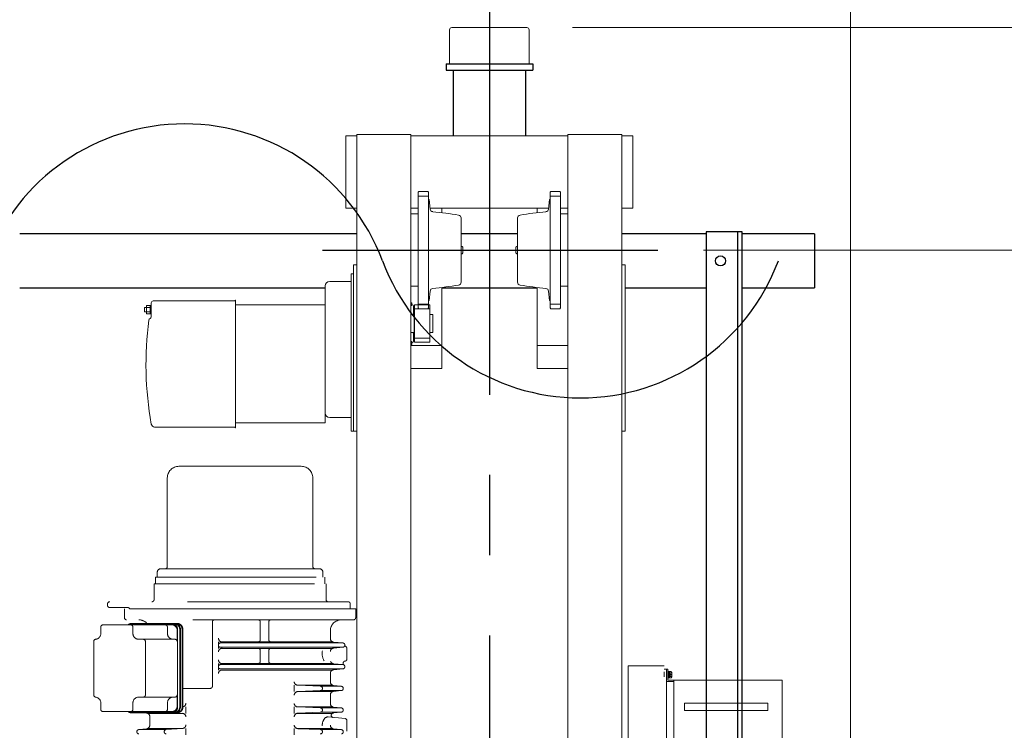
# Model space of a CAD drawing. Units: millimetres. Extents: x -185 to 185, y -134 to 137.
# Drawn here: x 53 to 73, y 72 to 86 of the extents above; entities that cross this region are included whole.
import ezdxf

# ---------------------------------------------------------------- set-up
doc = ezdxf.new("R2010")
doc.units = ezdxf.units.MM
doc.header["$LTSCALE"] = 0.25
doc.linetypes.add('CENTER', pattern=[50.8, 31.75, -6.35, 6.35, -6.35])
doc.linetypes.add('DIVIDE', pattern=[31.75, 12.7, -6.35, 0, -6.35, 0, -6.35])
doc.layers.add('Layer0016', color=7, linetype='Continuous')
doc.styles.add('dcStyle0', font='txt.shx', dxfattribs={"width": 0.708861, "bigfont": 'bigfont'})
doc.dimstyles.new('dc_Rotated', dxfattribs={"dimtxt": 3, "dimasz": 3.000002, "dimexe": 0.6, "dimexo": 0.9, "dimgap": 0.9, "dimtad": 3, "dimdsep": 46, "dimtxsty": 'dcStyle0', "dimblk1": 'OPEN30', "dimblk2": 'OPEN30', "dimsah": 1, "dimcen": 0.09, "dimse1": 1, "dimclrd": 91, "dimclre": 91, "dimclrt": 7, "dimadec": 0, "dimazin": 2, "dimtfac": 1, "dimtdec": 4, "dimtmove": 0, "dimatfit": 3, "dimfxl": 1, "dimarcsym": 0})

# ---------------------------------------------------------------- blocks, each defined once
blk = doc.blocks.new('DC_GROUP_HSLI0215-R0_16')
at = {"layer": 'Layer0016', "color": 6, "linetype": 'Continuous', "lineweight": 25}
blk.add_circle((66.973, 80.992), 0.1, dxfattribs=at)
blk = doc.blocks.new('DC_GROUP_HSLI0215-R0_15')
at = {"layer": 'Layer0016', "color": 7, "linetype": 'Continuous', "lineweight": 25}
for p, q in [((67.402, 81.564), (66.687, 81.564)), ((66.687, 81.564), (66.687, 66.028)), ((67.402, 66.028), (67.402, 81.564))]:
    blk.add_line(p, q, dxfattribs=at)
at = {"layer": 'Layer0016', "color": 6, "linetype": 'Continuous', "lineweight": 25}
blk.add_line((67.316, 66.028), (67.316, 81.564), dxfattribs=at)
at = {"layer": 'Layer0016', "linetype": 'Continuous'}
blk.add_blockref('DC_GROUP_HSLI0215-R0_16', (0, 0), dxfattribs=at)
blk = doc.blocks.new('_Open30')
at = {"color": 0, "linetype": 'ByBlock', "lineweight": -2}
for p, q in [((-1, 0.267949), (0, 0)), ((0, 0), (-1, -0.267949)), ((0, 0), (-1, 0))]:
    blk.add_line(p, q, dxfattribs=at)
blk = doc.blocks.new('*D34')
at = {"layer": 'Layer0016', "color": 91, "linetype": 'Continuous', "lineweight": 13}
for p, q in [((-159.027, 68.714), (-159.027, 115.092)), ((69.545, 68.714), (69.545, 115.092)), ((-159.027, 114.492), (69.545, 114.492))]:
    blk.add_line(p, q, dxfattribs=at)
at = {"layer": 'Layer0016', "color": 91, "xscale": 3.000002807615286, "yscale": 2.999989368223643}
for p, rotation in [((-159.027, 114.492), 180), ((69.545, 114.492), 360)]:
    blk.add_blockref('_Open30', p, dxfattribs=dict(at, rotation=rotation))
at = {"layer": 'Layer0016', "color": 7, "insert": (-44.741, 115.392), "char_height": 3, "width": 39.75, "attachment_point": 8, "style": 'dcStyle0'}
blk.add_mtext('\\T1.00;クレーン全長\u300016000', dxfattribs=at)
blk = doc.blocks.new('*D37')
at = {"layer": 'Layer0016', "color": 91, "linetype": 'Continuous', "lineweight": 13}
for p, q in [((62.402, 87.723), (62.402, 107.092)), ((69.545, 68.714), (69.545, 107.092)), ((62.402, 106.492), (69.545, 106.492)), ((78.142, 106.492), (69.545, 106.492))]:
    blk.add_line(p, q, dxfattribs=at)
at = {"layer": 'Layer0016', "color": 91, "xscale": 3.000002807615286, "yscale": 2.999989368223643, "rotation": 180}
blk.add_blockref('_Open30', (69.545, 106.492), dxfattribs=at)
at = {"layer": 'Layer0016', "color": 7, "insert": (70.642, 107.392), "char_height": 3, "width": 12.75, "attachment_point": 7, "style": 'dcStyle0'}
blk.add_mtext('\\T1.00;500', dxfattribs=at)
blk = doc.blocks.new('DC_GROUP_HSLI0215-R0_38')
at = {"layer": 'Layer0016', "color": 6, "linetype": 'DIVIDE', "lineweight": 18}
for p, q in [((58.681, 76.929), (56.265, 76.929)), ((56.034, 76.698), (56.034, 74.944)), ((58.912, 76.698), (58.912, 74.944)), ((55.836, 74.735), (55.836, 74.835)), ((59.044, 74.901), (55.902, 74.901)), ((59.11, 74.735), (59.11, 74.835)), ((55.773, 74.292), (55.773, 74.607)), ((55.773, 74.607), (59.173, 74.607)), ((55.8, 74.607), (55.8, 74.735)), ((55.8, 74.735), (59.146, 74.735)), ((59.146, 74.607), (59.146, 74.735)), ((59.173, 74.292), (59.173, 74.607)), ((54.853, 74.178), (54.853, 74.207)), ((59.609, 74.249), (54.896, 74.249)), ((59.652, 74.107), (59.652, 74.207)), ((54.896, 74.135), (55.252, 74.135)), ((55.187, 74.107), (55.187, 73.935)), ((59.759, 74.107), (55.187, 74.107)), ((55.292, 74.107), (59.652, 74.107)), ((59.759, 73.935), (59.759, 74.107)), ((54.763, 73.792), (56.129, 73.792)), ((59.716, 73.892), (55.23, 73.892)), ((55.312, 73.807), (56.179, 73.807)), ((55.333, 73.821), (56.227, 73.821)), ((56.925, 72.578), (56.925, 73.849)), ((57.873, 73.499), (57.873, 73.849)), ((58.041, 73.499), (58.041, 73.849)), ((54.72, 73.621), (54.72, 73.749)), ((55.354, 73.621), (55.354, 73.749)), ((56.037, 73.621), (56.037, 73.749)), ((56.229, 73.464), (56.229, 73.692)), ((56.239, 72.164), (56.239, 73.707)), ((56.279, 72.164), (56.279, 73.707)), ((56.294, 72.164), (56.294, 73.707)), ((56.327, 72.164), (56.327, 73.707)), ((56.342, 72.164), (56.342, 73.707)), ((59.259, 73.522), (59.259, 73.678)), ((54.58, 72.406), (54.58, 73.465)), ((55.469, 73.507), (56.186, 73.507)), ((55.602, 72.407), (55.602, 73.464)), ((57.044, 73.328), (57.044, 73.457)), ((59.502, 73.435), (57.087, 73.435)), ((59.302, 73.457), (57.116, 73.457)), ((59.505, 73.435), (59.324, 73.451)), ((59.504, 73.349), (57.087, 73.349)), ((59.302, 73.328), (57.116, 73.328)), ((57.873, 73.071), (57.873, 73.285)), ((58.041, 73.071), (58.041, 73.285)), ((59.505, 73.35), (59.324, 73.334)), ((59.587, 73.324), (59.587, 73.118)), ((57.044, 72.899), (57.044, 73.028)), ((59.502, 73.007), (57.087, 73.007)), ((59.302, 73.028), (57.116, 73.028)), ((59.505, 73.006), (59.324, 73.022)), ((57.087, 72.921), (59.502, 72.921)), ((59.302, 72.899), (57.116, 72.899)), ((59.259, 72.664), (59.259, 72.834)), ((59.505, 72.921), (59.324, 72.905)), ((65.859, 72.985), (65.145, 72.985)), ((65.145, 72.985), (65.145, 67.914)), ((65.859, 68), (65.859, 72.985)), ((65.859, 72.914), (65.905, 72.914)), ((65.905, 70.771), (65.905, 72.914)), ((65.905, 72.914), (65.905, 72.721)), ((65.905, 72.914), (65.905, 72.685)), ((65.905, 72.914), (65.933, 72.914)), ((65.905, 72.878), (65.905, 72.721)), ((65.905, 72.878), (65.905, 72.685)), ((65.933, 72.7), (65.933, 72.914)), ((65.947, 72.878), (65.933, 72.878)), ((65.933, 72.878), (65.933, 72.807)), ((65.947, 72.845), (65.933, 72.845)), ((65.965, 72.839), (65.933, 72.839)), ((65.947, 72.878), (65.947, 72.807)), ((65.966, 72.867), (65.947, 72.867)), ((65.966, 72.843), (65.947, 72.843)), ((65.947, 72.814), (65.966, 72.819)), ((65.984, 72.871), (65.966, 72.871)), ((65.966, 72.871), (65.966, 72.807)), ((65.978, 72.812), (65.978, 72.842)), ((65.978, 72.842), (66.009, 72.842)), ((65.978, 72.802), (65.978, 72.812)), ((65.978, 72.812), (66.009, 72.812)), ((66.013, 72.812), (66.009, 72.812)), ((65.919, 72.671), (65.933, 72.671)), ((65.933, 72.807), (65.933, 72.735)), ((65.933, 72.775), (65.965, 72.775)), ((65.933, 72.769), (65.947, 72.769)), ((65.933, 72.735), (65.947, 72.735)), ((68.19, 72.7), (65.933, 72.7)), ((65.933, 72.671), (66.047, 72.671)), ((65.947, 72.807), (65.947, 72.735)), ((65.966, 72.8), (65.947, 72.795)), ((65.947, 72.77), (65.966, 72.77)), ((65.947, 72.746), (65.966, 72.746)), ((65.966, 72.807), (65.966, 72.742)), ((65.966, 72.742), (65.984, 72.742)), ((65.978, 72.802), (66.009, 72.802)), ((65.978, 72.772), (65.978, 72.802)), ((65.978, 72.772), (66.009, 72.772)), ((66.009, 72.802), (66.013, 72.802)), ((66.047, 72.7), (66.047, 70.985)), ((68.19, 70.985), (68.19, 72.7)), ((56.342, 72.535), (56.883, 72.535)), ((58.545, 72.471), (58.545, 72.599)), ((58.596, 72.599), (59.3, 72.599)), ((58.596, 72.471), (59.3, 72.471)), ((59.061, 72.578), (58.613, 72.597)), ((59.061, 72.492), (58.613, 72.474)), ((59.06, 72.578), (59.471, 72.578)), ((59.06, 72.492), (59.473, 72.492)), ((59.475, 72.578), (59.323, 72.593)), ((59.475, 72.493), (59.323, 72.477)), ((54.72, 72.121), (54.72, 72.249)), ((55.354, 72.121), (55.354, 72.249)), ((55.469, 72.364), (56.186, 72.364)), ((56.037, 72.121), (56.037, 72.249)), ((56.229, 72.178), (56.229, 72.407)), ((56.229, 72.178), (56.229, 72.364)), ((59.259, 72.236), (59.259, 72.406)), ((67.905, 72.242), (66.262, 72.242)), ((66.262, 72.242), (66.262, 72.1)), ((67.905, 72.242), (67.905, 72.1)), ((54.763, 72.078), (56.129, 72.078)), ((55.312, 72.064), (56.179, 72.064)), ((55.333, 72.049), (56.227, 72.049)), ((55.476, 72.064), (55.973, 72.064)), ((55.616, 72.049), (55.623, 72.049)), ((56.33, 72.042), (55.646, 72.042)), ((56.213, 72.049), (56.334, 72.042)), ((56.402, 72.042), (56.402, 72.171)), ((58.545, 72.042), (58.545, 72.171)), ((58.596, 72.171), (59.3, 72.171)), ((58.596, 72.042), (59.3, 72.042)), ((59.061, 72.149), (58.613, 72.168)), ((59.061, 72.064), (58.613, 72.045)), ((59.06, 72.149), (59.471, 72.149)), ((59.06, 72.064), (59.471, 72.064)), ((59.475, 72.149), (59.323, 72.164)), ((59.475, 72.064), (59.323, 72.049)), ((67.905, 72.1), (66.262, 72.1)), ((55.687, 71.807), (55.687, 71.978)), ((59.213, 71.971), (59.549, 71.939)), ((59.587, 71.689), (59.587, 71.896)), ((55.471, 71.721), (55.623, 71.736)), ((55.476, 71.721), (56.014, 71.721)), ((55.646, 71.742), (56.33, 71.742)), ((56.013, 71.721), (56.335, 71.743)), ((56.402, 71.614), (56.402, 71.742)), ((58.545, 71.614), (58.545, 71.742)), ((58.596, 71.742), (59.3, 71.742)), ((59.061, 71.721), (58.613, 71.739)), ((59.06, 71.721), (59.471, 71.721)), ((59.475, 71.721), (59.323, 71.736))]:
    blk.add_line(p, q, dxfattribs=at)
for centre, radius, start, end in [((56.265, 76.698), 0.231, 90, 180), ((58.681, 76.698), 0.231, 0, 90), ((55.902, 74.835), 0.0657, 90, 180), ((55.991, 74.944), 0.0429, 270, 0), ((58.955, 74.944), 0.0429, 180, 270), ((59.044, 74.835), 0.0657, 0, 90), ((54.896, 74.207), 0.0429, 90, 180), ((54.896, 74.178), 0.0429, 180, 270), ((55.73, 74.292), 0.0429, 270, 0.0047), ((59.216, 74.292), 0.0429, 179.9953, 269.9953), ((59.609, 74.207), 0.0429, 0, 90), ((55.252, 74.092), 0.0429, 19.4713, 90), ((54.763, 73.749), 0.0429, 90, 180), ((55.23, 73.935), 0.0429, 180, 269.9994), ((55.333, 73.707), 0.114, 90, 131.4096), ((55.312, 73.692), 0.114, 90, 118.955), ((55.311, 73.749), 0.0429, 0, 90), ((55.473, 73.678), 0.214, 41.8103, 90), ((55.994, 73.749), 0.0429, 0, 90), ((56.129, 73.692), 0.1, 0, 90), ((56.139, 73.707), 0.1, 0, 90), ((56.179, 73.707), 0.1, 0, 90), ((56.18, 73.707), 0.114, 0, 90), ((56.212, 73.707), 0.114, 359.9999, 90), ((56.227, 73.707), 0.114, 359.9999, 90), ((56.968, 73.849), 0.0429, 90, 180), ((57.83, 73.849), 0.0429, 0, 90), ((58.084, 73.849), 0.0429, 90, 180), ((59.473, 73.678), 0.214, 90, 180), ((59.716, 73.935), 0.0429, 269.9994, 0), ((54.606, 73.621), 0.114, 276.3664, 359.9999), ((55.469, 73.621), 0.114, 179.9999, 270), ((56.151, 73.621), 0.114, 179.9999, 270), ((54.623, 73.465), 0.0429, 96.3664, 180), ((55.559, 73.464), 0.0429, 0, 90), ((56.186, 73.464), 0.0429, 0, 90), ((57.116, 73.528), 0.0714, 180.0001, 269.9999), ((57.087, 73.392), 0.0429, 90.0001, 270.0001), ((57.83, 73.499), 0.0429, 269.9999, 0), ((58.084, 73.499), 0.0429, 180, 269.9999), ((59.33, 73.522), 0.0714, 179.9987, 264.9966), ((59.502, 73.392), 0.0429, 275.0032, 84.9966), ((59.587, 73.398), 0.0429, 183.9462, 240.1275), ((57.116, 73.257), 0.0714, 90, 180.0002), ((57.83, 73.285), 0.0429, 0, 89.9999), ((58.084, 73.285), 0.0429, 90, 180), ((59.33, 73.263), 0.0714, 95.0032, 180), ((59.544, 73.324), 0.0429, 0.0006, 60.1275), ((57.116, 73.099), 0.0714, 180.0001, 269.9999), ((57.087, 72.964), 0.0429, 90.0001, 270.0001), ((57.83, 73.071), 0.0429, 269.9999, 0), ((58.084, 73.071), 0.0429, 180, 269.9999), ((59.33, 73.094), 0.0714, 200.2487, 264.9969), ((59.553, 73.033), 0.0429, 95.5333, 233.415), ((59.544, 73.118), 0.0429, 275.5333, 0.0006), ((57.116, 72.828), 0.0714, 90, 180.0002), ((59.33, 72.834), 0.0714, 95.003, 180), ((59.502, 72.964), 0.0429, 275.003, 53.415), ((65.965, 72.84), 0.00143, 270, 0), ((65.984, 72.848), 0.0229, 16.1914, 90), ((65.842, 72.807), 0.171, 11.7807, 16.1914), ((65.842, 72.807), 0.171, 1.7199, 11.7861), ((65.842, 72.807), 0.168, 358.2439, 1.7561), ((58.616, 72.668), 0.0714, 180, 267.6217), ((59.33, 72.664), 0.0714, 180, 264.2824), ((65.919, 72.685), 0.0143, 180, 270), ((65.965, 72.773), 0.00143, 0, 90), ((65.984, 72.765), 0.0229, 270, 343.8086), ((65.842, 72.807), 0.171, 343.8086, 348.2193), ((65.842, 72.807), 0.171, 348.2139, 358.2801), ((56.883, 72.578), 0.0429, 270.0004, 0), ((58.616, 72.402), 0.0714, 92.3781, 180), ((59.06, 72.535), 0.0429, 269.9999, 89.9999), ((59.33, 72.406), 0.0714, 95.7174, 179.9999), ((59.471, 72.535), 0.0429, 275.7174, 84.2824), ((54.623, 72.406), 0.0429, 180, 263.6335), ((54.606, 72.249), 0.114, 359.9999, 83.6335), ((55.469, 72.249), 0.114, 90, 180), ((55.559, 72.407), 0.0429, 270, 0), ((56.151, 72.249), 0.114, 90, 180), ((56.186, 72.407), 0.0429, 270, 0), ((56.33, 72.242), 0.0714, 279.2566, 0), ((58.616, 72.239), 0.0714, 180, 267.6217), ((59.33, 72.236), 0.0714, 179.9999, 264.2824), ((54.763, 72.121), 0.0429, 180, 270), ((55.333, 72.164), 0.114, 228.5904, 270), ((55.312, 72.178), 0.114, 241.045, 270), ((55.311, 72.121), 0.0429, 270, 0), ((55.616, 71.978), 0.0714, 359.9999, 84.28), ((55.994, 72.121), 0.0429, 270, 0), ((56.129, 72.178), 0.1, 270, 0), ((56.139, 72.164), 0.1, 270, 0), ((56.179, 72.164), 0.1, 270, 0), ((56.18, 72.164), 0.114, 270, 359.9999), ((56.212, 72.164), 0.114, 270, 359.9999), ((56.227, 72.164), 0.114, 270, 359.9999), ((56.33, 71.971), 0.0714, 0, 89.9999), ((58.616, 71.974), 0.0714, 92.3781, 180), ((59.06, 72.107), 0.0429, 269.9999, 89.9999), ((59.318, 72.004), 0.0429, 114.535, 264.5951), ((59.33, 71.978), 0.0714, 95.7172, 114.535), ((59.471, 72.107), 0.0429, 275.7172, 84.2824), ((59.544, 71.896), 0.0429, 359.9992, 84.5951), ((55.476, 71.678), 0.0429, 95.7199, 264.2799), ((55.616, 71.807), 0.0714, 275.7199, 359.9999), ((56.016, 71.678), 0.0429, 93.8534, 266.1464), ((56.33, 71.814), 0.0714, 269.9999, 0), ((58.616, 71.811), 0.0714, 180, 267.6217), ((59.06, 71.678), 0.0429, 269.9999, 89.9999), ((59.33, 71.807), 0.0714, 179.9999, 264.281), ((59.471, 71.678), 0.0429, 275.7174, 84.281)]:
    blk.add_arc(centre, radius, start, end, dxfattribs=at)
for centre, start_param, end_param in [((59.207, 73.221), 1.238553, 2.470855), ((59.207, 71.792), 6.224592, 7.853982)]:
    blk.add_ellipse(centre, major_axis=(0, 0.179), ratio=0.62, start_param=start_param, end_param=end_param, dxfattribs=at)
blk = doc.blocks.new('*D58')
at = {"layer": 'Layer0016', "color": 91, "linetype": 'Continuous', "lineweight": 13}
for p, q in [((64.045, 85.607), (91.475, 85.607)), ((90.875, 49.664), (90.875, 85.607)), ((64.045, 49.664), (91.475, 49.664))]:
    blk.add_line(p, q, dxfattribs=at)
at = {"layer": 'Layer0016', "color": 91, "xscale": 3.000002807615286, "yscale": 2.999989368223643}
for p, rotation in [((90.875, 85.607), 90), ((90.875, 49.664), 270)]:
    blk.add_blockref('_Open30', p, dxfattribs=dict(at, rotation=rotation))
at = {"layer": 'Layer0016', "color": 7, "insert": (89.975, 67.635), "char_height": 3, "width": 15.75, "attachment_point": 8, "rotation": 90, "style": 'dcStyle0'}
blk.add_mtext('\\T1.00;2516', dxfattribs=at)
blk = doc.blocks.new('*D60')
at = {"layer": 'Layer0016', "color": 91, "linetype": 'Continuous', "lineweight": 13}
for p, q in [((66.633, 81.207), (83.475, 81.207)), ((82.875, 52.635), (82.875, 81.207)), ((66.633, 52.635), (83.475, 52.635))]:
    blk.add_line(p, q, dxfattribs=at)
at = {"layer": 'Layer0016', "color": 91, "xscale": 3.000002807615286, "yscale": 2.999989368223643}
for p, rotation in [((82.875, 81.207), 90), ((82.875, 52.635), 270)]:
    blk.add_blockref('_Open30', p, dxfattribs=dict(at, rotation=rotation))
at = {"layer": 'Layer0016', "color": 7, "insert": (81.975, 66.921), "char_height": 3, "width": 24.75, "attachment_point": 8, "rotation": 90, "style": 'dcStyle0'}
blk.add_mtext('\\T1.00;WB 2000', dxfattribs=at)
blk = doc.blocks.new('*D61')
at = {"layer": 'Layer0016', "color": 91, "linetype": 'Continuous', "lineweight": 13}
for p, q in [((82.875, 94.204), (82.875, 85.607)), ((64.045, 85.607), (83.475, 85.607)), ((82.875, 81.207), (82.875, 85.607)), ((66.633, 81.207), (83.475, 81.207))]:
    blk.add_line(p, q, dxfattribs=at)
at = {"layer": 'Layer0016', "color": 91, "xscale": 3.000002807615286, "yscale": 2.999989368223643, "rotation": 270}
blk.add_blockref('_Open30', (82.875, 85.607), dxfattribs=at)
at = {"layer": 'Layer0016', "color": 7, "insert": (81.975, 86.704), "char_height": 3, "width": 12.75, "attachment_point": 7, "rotation": 90, "style": 'dcStyle0'}
blk.add_mtext('\\T1.00;308', dxfattribs=at)
blk = doc.blocks.new('DC_GROUP_HSLI0215-R0_54')
at = {"layer": 'Layer0016', "color": 7, "linetype": 'CENTER', "lineweight": 25}
for p, q in [((62.402, 86.282), (62.402, 49.012)), ((59.101, 81.207), (65.733, 81.207))]:
    blk.add_line(p, q, dxfattribs=at)
at = {"layer": 'Layer0016', "color": 30, "linetype": 'Continuous', "lineweight": 18}
for p, q in [((61.616, 84.892), (61.616, 85.564)), ((61.659, 85.607), (63.145, 85.607)), ((63.187, 84.892), (63.187, 85.564)), ((63.187, 84.892), (61.616, 84.892)), ((59.566, 83.464), (59.78, 83.464)), ((59.566, 82.035), (59.566, 83.464)), ((59.78, 83.492), (60.852, 83.492)), ((59.78, 83.492), (59.78, 50.35)), ((60.852, 50.35), (60.852, 83.492)), ((60.852, 83.464), (63.952, 83.464)), ((65.023, 83.492), (63.952, 83.492)), ((63.952, 50.35), (63.952, 83.492)), ((65.023, 83.492), (65.023, 50.35)), ((65.237, 83.464), (65.023, 83.464)), ((65.237, 82.035), (65.237, 83.464)), ((60.993, 82.352), (61.007, 82.367)), ((60.993, 80.061), (60.993, 82.352)), ((61.186, 82.367), (61.007, 82.367)), ((61.186, 82.367), (61.2, 82.352)), ((61.2, 82.352), (61.2, 80.061)), ((63.617, 82.367), (63.603, 82.352)), ((63.603, 82.352), (63.603, 80.061)), ((63.617, 82.367), (63.796, 82.367)), ((63.81, 82.352), (63.796, 82.367)), ((63.81, 80.061), (63.81, 82.352)), ((61.2, 82.275), (60.993, 82.275)), ((61.2, 82.207), (61.215, 82.207)), ((61.231, 82.018), (61.215, 82.207)), ((63.572, 82.018), (63.589, 82.207)), ((63.603, 82.207), (63.589, 82.207)), ((63.603, 82.275), (63.81, 82.275)), ((59.78, 82.035), (59.566, 82.035)), ((60.993, 82.035), (60.852, 82.035)), ((63.574, 82.035), (61.23, 82.035)), ((61.459, 81.946), (61.459, 82.035)), ((63.345, 81.946), (63.345, 82.035)), ((63.81, 82.035), (63.952, 82.035)), ((65.023, 82.035), (65.237, 82.035)), ((60.993, 81.921), (60.852, 81.921)), ((61.843, 81.843), (61.843, 80.57)), ((62.96, 81.843), (62.96, 80.57)), ((63.81, 81.921), (63.952, 81.921)), ((61.843, 81.278), (61.862, 81.278)), ((61.862, 81.278), (61.876, 81.264)), ((61.876, 81.264), (61.876, 81.15)), ((62.942, 81.278), (62.927, 81.264)), ((62.927, 81.264), (62.927, 81.15)), ((62.96, 81.278), (62.942, 81.278)), ((61.843, 81.135), (61.862, 81.135)), ((61.862, 81.135), (61.876, 81.15)), ((62.942, 81.135), (62.927, 81.15)), ((62.96, 81.135), (62.942, 81.135)), ((59.716, 80.912), (59.78, 80.912)), ((59.716, 80.912), (59.716, 77.626)), ((65.087, 80.912), (65.023, 80.912)), ((65.087, 80.912), (65.087, 77.626)), ((59.716, 80.739), (59.67, 80.739)), ((59.67, 77.625), (59.67, 80.739)), ((59.67, 80.656), (59.67, 80.394)), ((59.716, 77.625), (59.716, 80.739)), ((59.156, 80.496), (59.156, 77.982)), ((59.67, 80.585), (59.245, 80.585)), ((60.993, 80.492), (60.852, 80.492)), ((61.459, 78.864), (61.459, 80.467)), ((63.345, 78.864), (63.345, 80.467)), ((63.81, 80.492), (63.952, 80.492)), ((57.385, 80.215), (57.373, 80.215)), ((57.385, 80.215), (57.385, 77.692)), ((61.2, 80.207), (61.215, 80.207)), ((61.231, 80.395), (61.215, 80.207)), ((63.572, 80.395), (63.589, 80.207)), ((63.603, 80.207), (63.589, 80.207)), ((55.584, 79.982), (55.585, 80.068)), ((55.694, 80.068), (55.585, 80.068)), ((55.716, 80.107), (55.623, 80.107)), ((55.623, 80.107), (55.623, 79.943)), ((55.695, 80.107), (55.694, 79.943)), ((55.716, 80.161), (55.716, 79.882)), ((55.756, 80.201), (57.366, 80.201)), ((59.156, 80.121), (57.385, 80.121)), ((59.156, 77.786), (59.156, 80.121)), ((60.852, 80.166), (60.852, 80.108)), ((60.867, 80.166), (60.852, 80.166)), ((60.867, 80.108), (60.852, 80.108)), ((60.867, 80.166), (60.867, 80.108)), ((60.867, 80.124), (60.88, 80.124)), ((60.901, 80.102), (60.901, 79.931)), ((60.924, 79.382), (60.924, 80.122)), ((60.924, 80.122), (61.224, 80.122)), ((60.924, 80.042), (61.224, 80.042)), ((61.2, 80.138), (60.993, 80.138)), ((61.007, 80.047), (60.993, 80.061)), ((61.186, 80.047), (61.007, 80.047)), ((61.2, 80.061), (61.186, 80.047)), ((61.224, 80.122), (61.224, 79.382)), ((63.603, 80.138), (63.81, 80.138)), ((63.603, 80.061), (63.617, 80.047)), ((63.617, 80.047), (63.796, 80.047)), ((63.796, 80.047), (63.81, 80.061)), ((55.694, 79.982), (55.584, 79.982)), ((55.623, 79.943), (55.716, 79.943)), ((60.852, 79.931), (60.916, 79.931)), ((60.88, 79.931), (60.852, 79.931)), ((60.916, 79.931), (60.916, 79.574)), ((60.924, 79.93), (60.916, 79.93)), ((61.287, 79.93), (61.224, 79.93)), ((61.287, 79.93), (61.287, 79.575)), ((60.852, 79.574), (60.916, 79.574)), ((60.88, 79.574), (60.852, 79.574)), ((60.901, 79.574), (60.901, 79.402)), ((60.924, 79.575), (60.916, 79.575)), ((60.924, 79.463), (61.224, 79.463)), ((61.287, 79.575), (61.224, 79.575)), ((60.867, 79.397), (60.852, 79.397)), ((60.852, 79.339), (60.852, 79.397)), ((60.867, 79.339), (60.852, 79.339)), ((60.852, 79.321), (61.459, 79.321)), ((60.867, 79.339), (60.867, 79.397)), ((60.867, 79.381), (60.88, 79.381)), ((60.924, 79.382), (61.224, 79.382)), ((63.952, 79.321), (63.345, 79.321)), ((60.852, 78.864), (61.459, 78.864)), ((63.952, 78.864), (63.345, 78.864)), ((59.67, 77.894), (59.245, 77.894)), ((59.67, 77.942), (59.67, 77.679)), ((57.366, 77.706), (55.783, 77.706)), ((57.385, 77.692), (57.373, 77.692)), ((57.385, 77.786), (59.156, 77.786)), ((59.67, 77.625), (59.716, 77.625)), ((59.716, 77.626), (59.78, 77.626)), ((65.087, 77.626), (65.023, 77.626))]:
    blk.add_line(p, q, dxfattribs=at)
for centre, radius, start, end in [((61.659, 85.564), 0.0429, 90, 180), ((63.145, 85.564), 0.0429, 0, 90), ((61.288, 82.023), 0.0571, 184.9983, 263.9801), ((60.159, 71.311), 10.714, 81.2192, 83.9843), ((64.644, 71.311), 10.714, 96.0157, 98.7808), ((63.515, 82.023), 0.0571, 276.0177, 355.0017), ((61.786, 81.843), 0.0571, 0, 81.219), ((63.017, 81.843), 0.0571, 98.7811, 180), ((59.245, 80.496), 0.0886, 90, 180), ((61.288, 80.39), 0.0571, 96.0199, 175.0019), ((60.159, 91.102), 10.714, 276.0157, 278.7808), ((61.786, 80.57), 0.0571, 278.7796, 0), ((63.017, 80.57), 0.0571, 180, 261.2183), ((64.644, 91.102), 10.714, 261.2191, 263.9843), ((63.515, 80.39), 0.0571, 4.9983, 83.9801), ((57.366, 80.208), 0.00714, 270, 0), ((55.756, 80.161), 0.04, 90, 180), ((60.88, 80.102), 0.0214, 0, 90), ((62.482, 78.954), 6.869, 172.7384, 189.9808), ((55.708, 79.817), 0.04, 107.3824, 172.7367), ((55.687, 79.882), 0.0286, 287.3817, 0), ((60.88, 79.952), 0.0214, 270, 0), ((60.88, 79.552), 0.0214, 0, 90), ((60.88, 79.402), 0.0214, 270, 0), ((59.245, 77.982), 0.0886, 180, 269.9986), ((55.785, 77.775), 0.0686, 189.9807, 270), ((57.366, 77.699), 0.00714, 0, 90)]:
    blk.add_arc(centre, radius, start, end, dxfattribs=at)
blk = doc.blocks.new('DC_GROUP_HSLI0215-R0_59')
at = {"layer": 'Layer0016', "color": 7, "linetype": 'Continuous', "lineweight": 25}
for p, q in [((61.545, 84.892), (63.259, 84.892)), ((61.545, 84.892), (61.545, 84.764)), ((63.259, 84.892), (63.259, 84.764)), ((61.545, 84.764), (63.259, 84.764)), ((61.687, 84.764), (61.687, 83.464)), ((63.116, 84.764), (63.116, 83.464))]:
    blk.add_line(p, q, dxfattribs=at)

msp = doc.modelspace()

# ---------------------------------------------------------------- linework, layer by layer
at = {"layer": 'Layer0016', "color": 7, "linetype": 'Continuous', "lineweight": 25}
for p, q in [((59.78, 81.528), (53.116, 81.528)), ((62.96, 81.528), (61.843, 81.528)), ((66.687, 81.528), (65.023, 81.528)), ((68.83, 81.528), (67.402, 81.528)), ((68.83, 81.528), (68.83, 80.457)), ((53.116, 80.457), (59.156, 80.457)), ((61.459, 80.457), (63.345, 80.457)), ((65.087, 80.457), (66.687, 80.457)), ((67.402, 80.457), (68.83, 80.457))]:
    msp.add_line(p, q, dxfattribs=at)
for centre, start, end in [((56.376, 79.522), 20.5957, 159.4043), ((64.202, 82.463), 200.5957, 339.4043)]:
    msp.add_arc(centre, 4.181, start, end, dxfattribs=at)

# ---------------------------------------------------------------- block references
at = {"layer": 'Layer0016', "linetype": 'Continuous'}
for name in ['DC_GROUP_HSLI0215-R0_54', 'DC_GROUP_HSLI0215-R0_59', 'DC_GROUP_HSLI0215-R0_15', 'DC_GROUP_HSLI0215-R0_38']:
    msp.add_blockref(name, (0, 0), dxfattribs=at)

# ---------------------------------------------------------------- dimensions: what is measured, and where the dimension line sits
at = {"layer": 'Layer0016', "linetype": 'Continuous', "lineweight": 13}
for base, p1, text, picture, middle in [((69.545, 114.492), (-159.027, 67.814), 'クレーン全長\u300016000', '*D34', (-44.741, 114.492)), ((69.545, 106.492), (62.402, 86.823), '500', '*D37', (74.242, 106.492))]:
    dim = msp.add_linear_dim(base=base, p1=p1, p2=(69.545, 67.814), text=text, dimstyle='dc_Rotated', override={"dimtxt": 3, "dimasz": 3.000002, "dimexe": 0.6, "dimexo": 0.9, "dimgap": 0.9, "dimtad": 3, "dimtih": 0, "dimtoh": 0, "dimdec": 2, "dimlfac": 1, "dimzin": 8, "dimtxsty": 'dcStyle0', "dimblk1": 'Open30', "dimblk2": 'Open30', "dimsah": 1, "dimclrd": 91, "dimclre": 91, "dimclrt": 7, "dimazin": 2, "dimtofl": 1, "dimtolj": 0, "dimtzin": 8, "dimarcsym": 1}, dxfattribs=at)
    dim.commit()
    dim.dimension.update_dxf_attribs({"geometry": picture, "text_midpoint": middle, "dimtype": 160})
for base, p1, p2, text, picture, middle in [((82.875, 85.607), (65.733, 81.207), (63.145, 85.607), '308', '*D61', (82.875, 90.304)), ((90.875, 85.607), (63.145, 49.664), (63.145, 85.607), '2516', '*D58', (90.875, 67.635)), ((82.875, 81.207), (65.733, 52.635), (65.733, 81.207), 'WB 2000', '*D60', (82.875, 66.921))]:
    dim = msp.add_linear_dim(base=base, p1=p1, p2=p2, angle=90, text=text, dimstyle='dc_Rotated', override={"dimtxt": 3, "dimasz": 3.000002, "dimexe": 0.6, "dimexo": 0.9, "dimgap": 0.9, "dimtad": 3, "dimtih": 0, "dimtoh": 0, "dimdec": 2, "dimlfac": 1, "dimzin": 8, "dimtxsty": 'dcStyle0', "dimblk1": 'Open30', "dimblk2": 'Open30', "dimsah": 1, "dimclrd": 91, "dimclre": 91, "dimclrt": 7, "dimazin": 2, "dimtofl": 1, "dimtolj": 0, "dimtzin": 8, "dimarcsym": 1}, dxfattribs=at)
    dim.commit()
    dim.dimension.update_dxf_attribs({"geometry": picture, "text_midpoint": middle, "dimtype": 160})

doc.saveas('drawing.dxf')
